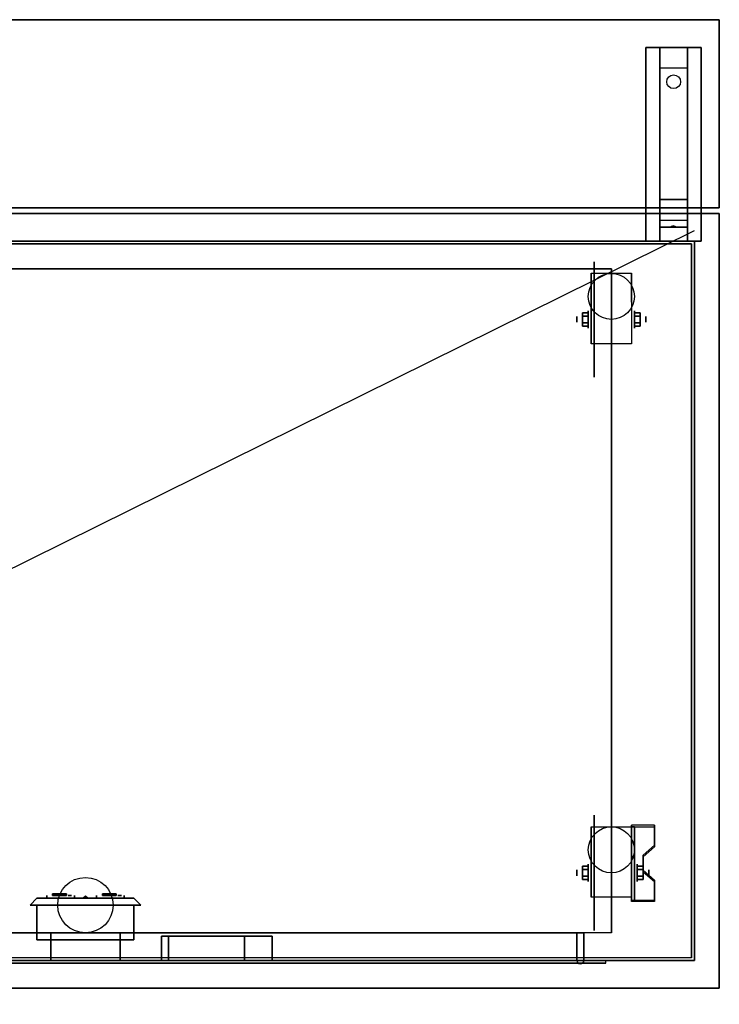
# Model space of a CAD drawing. Extents: x -130 to 111, y -56 to 62.
# Drawn here: x 86 to 111, y 27 to 62 of the extents above; entities that cross this region are included whole.
import ezdxf

# ---------------------------------------------------------------- set-up
doc = ezdxf.new("R2010")
doc.units = 0
doc.layers.get('DEFPOINTS').update_dxf_attribs({"linetype": 'CONTINUOUS'})
for name, color, linetype in [('3D', 254, 'CONTINUOUS'), ('3D-BLACK', 250, 'CONTINUOUS'), ('3D-CART-BODY', 42, 'CONTINUOUS'), ('3D-CART-DOOR', 44, 'CONTINUOUS'), ('3D-CART-TRIM', 5, 'CONTINUOUS'), ('3D-CART2-BODY', 42, 'CONTINUOUS'), ('3D-ELECT', 9, 'CONTINUOUS'), ('3D-ELECT-BLACK', 251, 'CONTINUOUS'), ('3D-FLAT', 7, 'CONTINUOUS'), ('3D-NON', 7, 'CONTINUOUS')]:
    doc.layers.add(name, color=color, linetype=linetype)

msp = doc.modelspace()

# ---------------------------------------------------------------- linework, layer by layer
at = {"layer": '3D', "extrusion": (1, 0, 0)}
for centre, radius in [((51.479, 2.083, 106.667), 0.313), ((51.479, 2.083, 106.25), 0.104), ((31.479, 2.083, 106.667), 0.313), ((31.479, 2.083, 106.25), 0.104)]:
    msp.add_circle(centre, radius, dxfattribs=at)
at = {"layer": '3D', "extrusion": (-1, 0, 0)}
for centre, radius in [((-51.479, 2.083, -108.334), 0.313), ((-51.479, 2.083, -108.75), 0.104), ((-31.479, 2.083, -108.438), 0.313), ((-31.479, 2.083, -108.854), 0.104)]:
    msp.add_circle(centre, radius, dxfattribs=at)
for centre in [(-51.479, 2.083, -106.771), (-51.479, 2.083, -108.229), (-31.479, 2.083, -106.771), (-31.479, 2.083, -108.229)]:
    msp.add_arc(centre, 0.884, 225, 0, dxfattribs=at)
at = {"layer": '3D'}
msp.add_arc((106.375, 28.312, 6.25), 0.125, 180, 360, dxfattribs=at)
for points in [[(109.25, 60.562, 32.25), (109.25, 61.312, 32.5), (110.25, 61.312, 32.5), (110.25, 60.562, 32.25)], [(109.25, 60.562, 32.25), (109.25, 55.812, 32), (110.25, 55.812, 32), (110.25, 60.562, 32.25)], [(109.25, 55.812, 32), (109.25, 55.062, 31.5), (110.25, 55.062, 31.5), (110.25, 55.812, 32)], [(109.25, 54.812, 28.25), (109.25, 55.062, 31.5), (110.25, 55.062, 31.5), (110.25, 54.812, 28.25)], [(109.25, 54.312, 27.5), (109.25, 54.812, 28.25), (110.25, 54.812, 28.25), (110.25, 54.312, 27.5)], [(109.665, 54.833, 28.522), (109.75, 54.863, 28.497), (109.75, 54.863, 28.497), (109.727, 54.825, 28.414)], [(109.75, 54.863, 28.497), (109.75, 54.863, 28.497), (109.665, 54.833, 28.522), (109.773, 54.838, 28.584)], [(109.835, 54.83, 28.476), (109.727, 54.825, 28.414), (109.75, 54.863, 28.497)], [(109.75, 54.863, 28.497), (109.773, 54.838, 28.584), (109.835, 54.83, 28.476), (109.75, 54.863, 28.497)], [(106.458, 51.72, 2.083), (106.667, 51.72, 2.083), (106.667, 51.599, 2.292), (106.458, 51.599, 2.292)], [(106.458, 51.599, 1.875), (106.667, 51.599, 1.875), (106.667, 51.72, 2.083), (106.458, 51.72, 2.083)], [(108.542, 51.72, 2.083), (108.333, 51.72, 2.083), (108.333, 51.599, 1.875), (108.542, 51.599, 1.875)], [(108.542, 51.599, 2.292), (108.333, 51.599, 2.292), (108.333, 51.72, 2.083), (108.542, 51.72, 2.083)], [(106.458, 51.239, 2.083), (106.667, 51.239, 2.083), (106.667, 51.359, 1.875), (106.458, 51.359, 1.875)], [(106.458, 51.359, 2.292), (106.667, 51.359, 2.292), (106.667, 51.239, 2.083), (106.458, 51.239, 2.083)], [(108.542, 51.239, 2.083), (108.333, 51.239, 2.083), (108.333, 51.359, 2.292), (108.542, 51.359, 2.292)], [(108.542, 51.359, 1.875), (108.333, 51.359, 1.875), (108.333, 51.239, 2.083), (108.542, 51.239, 2.083)], [(109.062, 33.145, 1.843), (109.062, 33.197, 1.934), (108.229, 33.197, 1.934), (108.229, 33.145, 1.843)], [(108.229, 30.439, 3.406), (108.229, 33.145, 1.843), (108.333, 33.145, 1.843), (108.333, 30.439, 3.406)], [(108.229, 33.145, 1.843), (108.229, 32.083, 1.254), (108.333, 32.083, 1.254), (108.333, 33.145, 1.843)], [(108.646, 32.062, 2.468), (108.646, 32.114, 2.559), (109.062, 32.475, 2.35), (109.062, 32.423, 2.26)], [(108.229, 30.459, 2.191), (108.229, 32.083, 1.254), (108.333, 32.083, 1.254), (108.333, 30.459, 2.191)], [(106.458, 31.72, 2.083), (106.667, 31.72, 2.083), (106.667, 31.599, 2.292), (106.458, 31.599, 2.292)], [(106.458, 31.599, 1.875), (106.667, 31.599, 1.875), (106.667, 31.72, 2.083), (106.458, 31.72, 2.083)], [(108.646, 31.72, 2.083), (108.438, 31.72, 2.083), (108.438, 31.599, 1.875), (108.646, 31.599, 1.875)], [(108.646, 31.599, 2.292), (108.438, 31.599, 2.292), (108.438, 31.72, 2.083), (108.646, 31.72, 2.083)], [(106.458, 31.239, 2.083), (106.667, 31.239, 2.083), (106.667, 31.359, 1.875), (106.458, 31.359, 1.875)], [(106.458, 31.359, 2.292), (106.667, 31.359, 2.292), (106.667, 31.239, 2.083), (106.458, 31.239, 2.083)], [(108.646, 31.239, 2.083), (108.438, 31.239, 2.083), (108.438, 31.359, 2.292), (108.646, 31.359, 2.292)], [(108.646, 31.359, 1.875), (108.438, 31.359, 1.875), (108.438, 31.239, 2.083), (108.646, 31.239, 2.083)], [(109.062, 31.16, 2.989), (109.062, 31.212, 3.079), (108.646, 31.573, 2.871), (108.646, 31.521, 2.781)], [(88.5, 30.63, 30), (88.419, 30.562, 29.953), (88.419, 30.562, 30.047), (88.5, 30.562, 30.094)], [(88.5, 30.63, 30), (88.581, 30.562, 29.953), (88.5, 30.562, 29.906), (88.419, 30.562, 29.953)], [(88.5, 30.63, 30), (88.5, 30.562, 30.094), (88.581, 30.562, 30.047), (88.581, 30.562, 29.953)], [(90.5, 30.312, 28.5), (86.5, 30.312, 28.5), (86.75, 30.562, 28.75), (90.25, 30.562, 28.75)], [(86.5, 30.312, 31.5), (90.5, 30.312, 31.5), (90.25, 30.562, 31.25), (86.75, 30.562, 31.25)], [(86.5, 30.312, 28.5), (86.5, 30.312, 31.5), (86.75, 30.562, 31.25), (86.75, 30.562, 28.75)], [(90.5, 30.312, 28.5), (90.5, 30.312, 31.5), (90.25, 30.562, 31.25), (90.25, 30.562, 28.75)], [(108.229, 30.439, 3.406), (108.229, 30.491, 3.496), (109.062, 30.491, 3.496), (109.062, 30.439, 3.406)], [(108.229, 30.439, 3.406), (108.229, 30.459, 2.191), (108.333, 30.459, 2.191), (108.333, 30.439, 3.406)]]:
    msp.add_3dface(points, dxfattribs=at)
at = {"layer": '3D', "invisible_edges": 15}
for points in [[(108.229, 32.475, 2.35), (109.062, 32.475, 2.35), (109.062, 33.197, 1.934), (108.229, 33.197, 1.934)], [(108.229, 32.423, 2.26), (109.062, 32.423, 2.26), (109.062, 33.145, 1.843), (108.229, 33.145, 1.843)], [(109.062, 32.475, 2.35), (108.229, 32.475, 2.35), (108.229, 32.114, 2.559), (108.646, 32.114, 2.559)], [(109.062, 32.423, 2.26), (108.229, 32.423, 2.26), (108.229, 32.062, 2.468), (108.646, 32.062, 2.468)], [(108.229, 31.573, 2.871), (108.646, 31.573, 2.871), (108.646, 32.114, 2.559), (108.229, 32.114, 2.559)], [(108.229, 31.521, 2.781), (108.646, 31.521, 2.781), (108.646, 32.062, 2.468), (108.229, 32.062, 2.468)], [(108.646, 31.573, 2.871), (108.229, 31.573, 2.871), (108.229, 31.212, 3.079), (109.062, 31.212, 3.079)], [(108.646, 31.521, 2.781), (108.229, 31.521, 2.781), (108.229, 31.16, 2.989), (109.062, 31.16, 2.989)], [(108.229, 30.491, 3.496), (109.062, 30.491, 3.496), (109.062, 31.212, 3.079), (108.229, 31.212, 3.079)], [(108.229, 30.439, 3.406), (109.062, 30.439, 3.406), (109.062, 31.16, 2.989), (108.229, 31.16, 2.989)]]:
    msp.add_3dface(points, dxfattribs=at)
at = {"layer": '3D-BLACK', "extrusion": (0, -0.052559, 0.998618)}
msp.add_circle((109.75, 61.674, 28.897), 0.25, dxfattribs=at)
at = {"layer": '3D-BLACK', "extrusion": (1, 0, 0)}
for centre in [(51.479, 2.083, 106.875), (31.479, 2.083, 106.875)]:
    msp.add_circle(centre, 2.083, dxfattribs=at)
at = {"layer": '3D-BLACK', "extrusion": (0, 1, 0)}
for centre, start, end in [((-87.6, 30, 30.562), 39.7151, 140.2849), ((-87.6, 30, 30.562), 219.7151, 320.2849), ((-89.4, 30, 30.562), 219.7151, 320.2849), ((-89.4, 30, 30.562), 39.7151, 140.2849)]:
    msp.add_arc(centre, 0.65, start, end, dxfattribs=at)
at = {"layer": '3D-BLACK'}
for points in [[(66.6, 54.212, 5), (66.6, 54.212, 33), (110.4, 54.212, 33), (110.4, 54.212, 5)], [(66.6, 28.413, 5), (66.6, 54.212, 5), (110.4, 54.212, 5), (110.4, 28.413, 5)], [(110.4, 28.413, 5), (110.4, 28.413, 33), (110.4, 54.212, 33), (110.4, 54.212, 5)], [(87.1, 30.562, 30.415), (87.1, 30.663, 30.415), (87.1, 30.663, 29.585), (87.1, 30.562, 29.585)], [(88.1, 30.562, 30.415), (88.1, 30.663, 30.415), (88.1, 30.663, 29.585), (88.1, 30.562, 29.585)], [(88.9, 30.562, 30.415), (88.9, 30.663, 30.415), (88.9, 30.663, 29.585), (88.9, 30.562, 29.585)], [(89.9, 30.562, 30.415), (89.9, 30.663, 30.415), (89.9, 30.663, 29.585), (89.9, 30.562, 29.585)]]:
    msp.add_3dface(points, dxfattribs=at)
at = {"layer": '3D-BLACK', "invisible_edges": 15}
for points in [[(87.241, 30.663, 29.458), (87.1, 30.663, 29.585), (87.1, 30.663, 30.415), (87.241, 30.663, 30.542)], [(87.413, 30.663, 29.378), (87.241, 30.663, 29.458), (87.241, 30.663, 30.542), (87.413, 30.663, 30.622)], [(87.6, 30.663, 29.35), (87.413, 30.663, 29.378), (87.413, 30.663, 30.622), (87.6, 30.663, 30.65)], [(87.787, 30.663, 29.378), (87.6, 30.663, 29.35), (87.6, 30.663, 30.65), (87.787, 30.663, 30.622)], [(87.959, 30.663, 29.458), (87.787, 30.663, 29.378), (87.787, 30.663, 30.622), (87.959, 30.663, 30.542)], [(88.1, 30.663, 29.585), (87.959, 30.663, 29.458), (87.959, 30.663, 30.542), (88.1, 30.663, 30.415)], [(89.041, 30.663, 29.458), (88.9, 30.663, 29.585), (88.9, 30.663, 30.415), (89.041, 30.663, 30.542)], [(89.213, 30.663, 29.378), (89.041, 30.663, 29.458), (89.041, 30.663, 30.542), (89.213, 30.663, 30.622)], [(89.4, 30.663, 29.35), (89.213, 30.663, 29.378), (89.213, 30.663, 30.622), (89.4, 30.663, 30.65)], [(89.587, 30.663, 29.378), (89.4, 30.663, 29.35), (89.4, 30.663, 30.65), (89.587, 30.663, 30.622)], [(89.759, 30.663, 29.458), (89.587, 30.663, 29.378), (89.587, 30.663, 30.622), (89.759, 30.663, 30.542)], [(89.9, 30.663, 29.585), (89.759, 30.663, 29.458), (89.759, 30.663, 30.542), (89.9, 30.663, 30.415)]]:
    msp.add_3dface(points, dxfattribs=at)
at = {"layer": '3D-CART-BODY'}
for points in [[(109, 54.312, 5.25), (109, 54.312, 33), (68, 54.312, 33), (68, 54.312, 5.25)], [(110.5, 29.812, 5.25), (110.5, 29.812, 33), (110.5, 52.812, 33), (110.5, 52.812, 5.25)]]:
    msp.add_3dface(points, dxfattribs=at)
at = {"layer": '3D-CART-DOOR', "invisible_edges": 5}
for points in [[(70.75, 28.312, 22.25), (81.75, 28.312, 21), (85.75, 28.312, 21), (87.25, 28.312, 22.25)], [(87.25, 28.312, 6.25), (85.75, 28.312, 18), (81.75, 28.312, 18), (70.75, 28.312, 6.25)], [(87.25, 28.312, 22.25), (85.75, 28.312, 21), (85.75, 28.312, 18), (87.25, 28.312, 6.25)], [(89.75, 28.312, 22.25), (91.25, 28.312, 21), (91.25, 28.312, 18), (89.75, 28.312, 6.25)], [(106.25, 28.312, 22.25), (95.25, 28.312, 21), (91.25, 28.312, 21), (89.75, 28.312, 22.25)], [(89.75, 28.312, 6.25), (91.25, 28.312, 18), (95.25, 28.312, 18), (106.25, 28.312, 6.25)], [(106.25, 28.312, 6.25), (95.25, 28.312, 18), (95.25, 28.312, 21), (106.25, 28.312, 22.25)]]:
    msp.add_3dface(points, dxfattribs=at)
at = {"layer": '3D-CART-TRIM'}
for points in [[(109, 54.312, 5), (109, 54.312, 5.25), (68, 54.312, 5.25), (68, 54.312, 5)], [(110.5, 54.312, 5), (110.5, 54.312, 33), (109, 54.312, 33), (109, 54.312, 5)], [(110.5, 52.812, 5), (110.5, 52.812, 33), (110.5, 54.312, 33), (110.5, 54.312, 5)], [(110.5, 29.812, 5), (110.5, 29.812, 5.25), (110.5, 52.812, 5.25), (110.5, 52.812, 5)], [(110.5, 28.312, 5), (110.5, 28.312, 33), (110.5, 29.812, 33), (110.5, 29.812, 5)], [(109, 28.312, 5), (109, 28.312, 5.25), (68, 28.312, 5.25), (68, 28.312, 5)], [(109, 28.312, 5), (109, 28.312, 33), (110.5, 28.312, 33), (110.5, 28.312, 5)]]:
    msp.add_3dface(points, dxfattribs=at)
at = {"layer": '3D-CART2-BODY'}
for points, invisible_edges in [([(109, 28.312, 5), (107.3, 28.312, 5.2), (69.7, 28.312, 5.2), (68, 28.312, 5)], 7), ([(68, 28.312, 33), (69.7, 28.312, 23.3), (107.3, 28.312, 23.3), (109, 28.312, 33)], 15), ([(109, 28.312, 33), (107.3, 28.312, 23.3), (107.3, 28.312, 5.2), (109, 28.312, 5)], 7)]:
    msp.add_3dface(points, dxfattribs=dict(at, invisible_edges=invisible_edges))
at = {"layer": '3D-ELECT', "extrusion": (0, -1, 0)}
for centre in [(87.938, 30, -30.663), (89.738, 30, -30.663)]:
    msp.add_circle(centre, 0.0625, dxfattribs=at)
at = {"layer": '3D-ELECT'}
for points in [[(87.312, 30.663, 29.719), (87.812, 30.663, 29.719), (87.812, 30.725, 29.719), (87.312, 30.725, 29.719)], [(87.312, 30.663, 29.781), (87.812, 30.663, 29.781), (87.812, 30.725, 29.781), (87.312, 30.725, 29.781)], [(87.312, 30.663, 29.719), (87.312, 30.663, 29.781), (87.312, 30.725, 29.781), (87.312, 30.725, 29.719)], [(87.312, 30.725, 29.719), (87.312, 30.725, 29.781), (87.812, 30.725, 29.781), (87.812, 30.725, 29.719)], [(87.312, 30.663, 29.719), (87.312, 30.663, 29.781), (87.812, 30.663, 29.781), (87.812, 30.663, 29.719)], [(87.375, 30.663, 30.219), (87.75, 30.663, 30.219), (87.75, 30.725, 30.219), (87.375, 30.725, 30.219)], [(87.375, 30.663, 30.281), (87.75, 30.663, 30.281), (87.75, 30.725, 30.281), (87.375, 30.725, 30.281)], [(87.375, 30.663, 30.219), (87.375, 30.663, 30.281), (87.375, 30.725, 30.281), (87.375, 30.725, 30.219)], [(87.375, 30.725, 30.219), (87.375, 30.725, 30.281), (87.75, 30.725, 30.281), (87.75, 30.725, 30.219)], [(87.375, 30.663, 30.219), (87.375, 30.663, 30.281), (87.75, 30.663, 30.281), (87.75, 30.663, 30.219)], [(87.75, 30.663, 30.219), (87.75, 30.663, 30.281), (87.75, 30.725, 30.281), (87.75, 30.725, 30.219)], [(87.812, 30.663, 29.719), (87.812, 30.663, 29.781), (87.812, 30.725, 29.781), (87.812, 30.725, 29.719)], [(89.113, 30.663, 29.719), (89.613, 30.663, 29.719), (89.613, 30.725, 29.719), (89.113, 30.725, 29.719)], [(89.113, 30.663, 29.781), (89.613, 30.663, 29.781), (89.613, 30.725, 29.781), (89.113, 30.725, 29.781)], [(89.113, 30.663, 29.719), (89.113, 30.663, 29.781), (89.113, 30.725, 29.781), (89.113, 30.725, 29.719)], [(89.113, 30.725, 29.719), (89.113, 30.725, 29.781), (89.613, 30.725, 29.781), (89.613, 30.725, 29.719)], [(89.113, 30.663, 29.719), (89.113, 30.663, 29.781), (89.613, 30.663, 29.781), (89.613, 30.663, 29.719)], [(89.175, 30.663, 30.219), (89.55, 30.663, 30.219), (89.55, 30.725, 30.219), (89.175, 30.725, 30.219)], [(89.175, 30.663, 30.281), (89.55, 30.663, 30.281), (89.55, 30.725, 30.281), (89.175, 30.725, 30.281)], [(89.175, 30.663, 30.219), (89.175, 30.663, 30.281), (89.175, 30.725, 30.281), (89.175, 30.725, 30.219)], [(89.175, 30.725, 30.219), (89.175, 30.725, 30.281), (89.55, 30.725, 30.281), (89.55, 30.725, 30.219)], [(89.175, 30.663, 30.219), (89.175, 30.663, 30.281), (89.55, 30.663, 30.281), (89.55, 30.663, 30.219)], [(89.55, 30.663, 30.219), (89.55, 30.663, 30.281), (89.55, 30.725, 30.281), (89.55, 30.725, 30.219)], [(89.613, 30.663, 29.719), (89.613, 30.663, 29.781), (89.613, 30.725, 29.781), (89.613, 30.725, 29.719)], [(86.75, 30.312, 31.25), (86.75, 29.062, 31.25), (90.25, 29.062, 31.25), (90.25, 30.312, 31.25)], [(86.75, 30.312, 28.75), (86.75, 29.062, 28.75), (90.25, 29.062, 28.75), (90.25, 30.312, 28.75)], [(86.75, 30.312, 31.25), (86.75, 30.312, 28.75), (90.25, 30.312, 28.75), (90.25, 30.312, 31.25)], [(86.75, 30.312, 31.25), (86.75, 30.312, 28.75), (86.75, 29.062, 28.75), (86.75, 29.062, 31.25)], [(90.25, 30.312, 31.25), (90.25, 30.312, 28.75), (90.25, 29.062, 28.75), (90.25, 29.062, 31.25)], [(86.75, 29.062, 31.25), (86.75, 29.062, 28.75), (90.25, 29.062, 28.75), (90.25, 29.062, 31.25)]]:
    msp.add_3dface(points, dxfattribs=at)
at = {"layer": '3D-ELECT-BLACK'}
for centre in [(88.5, 30.312, 34.25), (88.5, 30.312, 34)]:
    msp.add_circle(centre, 1, dxfattribs=at)
at = {"layer": '3D-FLAT'}
for centre in [(107.5, 52.312, 4.792), (107.5, 32.312, 4.792)]:
    msp.add_circle(centre, 0.833, dxfattribs=at)
for points in [[(65.6, 55.513, 34), (111.4, 55.513, 34), (111.4, 62.312, 34), (65.6, 62.312, 34)], [(65.6, 55.513, 33), (111.4, 55.513, 33), (111.4, 62.312, 33), (65.6, 62.312, 33)], [(108.75, 61.312, 32.5), (110.75, 61.312, 32.5), (110.75, 54.312, 32.5), (108.75, 54.312, 32.5)], [(108.75, 61.312, 33), (110.75, 61.312, 33), (110.75, 54.312, 33), (108.75, 54.312, 33)], [(107.5, 29.312, 6), (69.5, 29.312, 6), (69.5, 53.312, 6), (107.5, 53.312, 6)], [(108.229, 50.595, 4.792), (106.771, 50.595, 4.792), (106.771, 53.146, 4.792), (108.229, 53.146, 4.792)], [(106.458, 51.599, 2.292), (106.667, 51.599, 2.292), (106.667, 51.359, 2.292), (106.458, 51.359, 2.292)], [(106.458, 51.359, 1.875), (106.667, 51.359, 1.875), (106.667, 51.599, 1.875), (106.458, 51.599, 1.875)], [(108.542, 51.359, 2.292), (108.333, 51.359, 2.292), (108.333, 51.599, 2.292), (108.542, 51.599, 2.292)], [(108.542, 51.599, 1.875), (108.333, 51.599, 1.875), (108.333, 51.359, 1.875), (108.542, 51.359, 1.875)], [(108.229, 30.595, 4.792), (106.771, 30.595, 4.792), (106.771, 33.146, 4.792), (108.229, 33.146, 4.792)], [(106.458, 31.599, 2.292), (106.667, 31.599, 2.292), (106.667, 31.359, 2.292), (106.458, 31.359, 2.292)], [(106.458, 31.359, 1.875), (106.667, 31.359, 1.875), (106.667, 31.599, 1.875), (106.458, 31.599, 1.875)], [(108.646, 31.359, 2.292), (108.438, 31.359, 2.292), (108.438, 31.599, 2.292), (108.646, 31.599, 2.292)], [(108.646, 31.599, 1.875), (108.438, 31.599, 1.875), (108.438, 31.359, 1.875), (108.646, 31.359, 1.875)], [(70.5, 29.312, 6), (70.5, 28.212, 6), (106.5, 28.212, 6), (106.5, 29.312, 6)], [(87.25, 29.312, 22.25), (87.25, 28.312, 22.25), (70.75, 28.312, 22.25), (70.75, 29.312, 22.25)], [(70.75, 29.312, 6.25), (70.75, 28.312, 6.25), (87.25, 28.312, 6.25), (87.25, 29.312, 6.25)], [(71.5, 28.312, 22.5), (71.5, 29.312, 22.5), (106.5, 29.312, 22.5), (106.5, 28.312, 22.5)], [(106.5, 28.312, 6), (106.5, 29.312, 6), (71.5, 29.312, 6), (71.5, 28.312, 6)], [(106.25, 29.312, 22.25), (106.25, 28.312, 22.25), (89.75, 28.312, 22.25), (89.75, 29.312, 22.25)], [(89.75, 29.312, 6.25), (89.75, 28.312, 6.25), (106.25, 28.312, 6.25), (106.25, 29.312, 6.25)], [(95.25, 29.188, 18), (95.25, 28.312, 18), (91.25, 28.312, 18), (91.25, 29.188, 18)], [(91.25, 29.188, 21), (91.25, 28.312, 21), (95.25, 28.312, 21), (95.25, 29.188, 21)], [(91.5, 29.188, 20.75), (94.25, 29.188, 20.75), (94.25, 28.312, 20.75), (91.5, 28.312, 20.75)], [(91.5, 29.188, 18.25), (94.25, 29.188, 18.25), (94.25, 28.312, 18.25), (91.5, 28.312, 18.25)], [(69.7, 28.312, 5.2), (69.7, 28.212, 5.2), (107.3, 28.212, 5.2), (107.3, 28.312, 5.2)]]:
    msp.add_3dface(points, dxfattribs=at)
for points, invisible_edges in [([(65.6, 27.312, 34), (111.4, 27.312, 34), (111.4, 55.312, 34), (65.6, 55.312, 34)], 15), ([(106.5, 29.312, 22.5), (106.5, 28.212, 22.5), (70.5, 28.212, 22.5), (70.5, 29.312, 22.5)], 1), ([(107.3, 28.312, 23.3), (107.3, 28.212, 23.3), (69.7, 28.212, 23.3), (69.7, 28.312, 23.3)], 1)]:
    msp.add_3dface(points, dxfattribs=dict(at, invisible_edges=invisible_edges))
at = {"layer": '3D-NON'}
for points in [[(65.6, 62.312, 33), (111.4, 62.312, 33), (111.4, 62.312, 34), (65.6, 62.312, 34)], [(111.4, 55.513, 33), (111.4, 62.312, 33), (111.4, 62.312, 34), (111.4, 55.513, 34)], [(108.75, 61.312, 33), (108.75, 54.312, 33), (108.75, 54.312, 32.5), (108.75, 61.312, 32.5)], [(108.75, 61.312, 33), (110.75, 61.312, 33), (110.75, 61.312, 32.5), (108.75, 61.312, 32.5)], [(109.25, 55.812, 32), (109.25, 55.562, 32.5), (109.25, 61.312, 32.5), (109.25, 60.562, 32.25)], [(110.25, 55.812, 32), (110.25, 55.562, 32.5), (110.25, 61.312, 32.5), (110.25, 60.562, 32.25)], [(110.75, 61.312, 33), (110.75, 54.312, 33), (110.75, 54.312, 32.5), (110.75, 61.312, 32.5)], [(109.25, 55.062, 31.5), (109.25, 54.312, 32.5), (109.25, 55.562, 32.5), (109.25, 55.812, 32)], [(110.25, 55.062, 31.5), (110.25, 54.312, 32.5), (110.25, 55.562, 32.5), (110.25, 55.812, 32)], [(65.6, 55.513, 33), (111.4, 55.513, 33), (111.4, 55.513, 34), (65.6, 55.513, 34)], [(111.4, 55.312, 34), (111.4, 55.312, 33), (65.6, 55.312, 33), (65.6, 55.312, 34)], [(111.4, 27.312, 34), (111.4, 27.312, 33), (111.4, 55.312, 33), (111.4, 55.312, 34)], [(109.25, 54.312, 27.5), (109.25, 54.812, 28.25), (109.25, 55.062, 31.5), (109.25, 54.312, 32.5)], [(110.25, 54.312, 27.5), (110.25, 54.812, 28.25), (110.25, 55.062, 31.5), (110.25, 54.312, 32.5)], [(108.75, 54.312, 33), (110.75, 54.312, 33), (110.75, 54.312, 32.5), (108.75, 54.312, 32.5)], [(107.5, 53.312, 6), (107.5, 53.312, 7), (69.5, 53.312, 7), (69.5, 53.312, 6)], [(106.771, 53.146, 4.792), (106.771, 53.146, 4.792), (106.771, 52.104, 1.458)], [(107.5, 53.312, 6), (107.5, 53.312, 7), (107.5, 29.312, 7), (107.5, 29.312, 6)], [(108.229, 53.146, 4.792), (108.229, 53.146, 4.792), (108.229, 52.104, 1.458)], [(106.771, 50.595, 2.083), (106.771, 50.595, 2.083), (106.771, 50.595, 4.792)], [(108.229, 50.595, 2.083), (108.229, 50.595, 2.083), (108.229, 50.595, 4.792)], [(106.771, 33.146, 4.792), (106.771, 33.146, 4.792), (106.771, 32.104, 1.458)], [(108.229, 30.439, 3.406), (108.229, 30.491, 3.496), (108.229, 33.197, 1.934), (108.229, 33.145, 1.843)], [(108.229, 33.146, 4.792), (108.229, 33.146, 4.792), (108.229, 32.104, 1.458)], [(108.229, 30.439, 3.406), (108.229, 30.459, 2.191), (108.229, 32.083, 1.254), (108.229, 33.145, 1.843)], [(108.333, 30.439, 3.406), (108.333, 30.459, 2.191), (108.333, 32.083, 1.254), (108.333, 33.145, 1.843)], [(109.062, 32.423, 2.26), (109.062, 32.475, 2.35), (109.062, 33.197, 1.934), (109.062, 33.145, 1.843)], [(108.646, 31.521, 2.781), (108.646, 31.573, 2.871), (108.646, 32.114, 2.559), (108.646, 32.062, 2.468)], [(109.062, 30.439, 3.406), (109.062, 30.491, 3.496), (109.062, 31.212, 3.079), (109.062, 31.16, 2.989)], [(86.75, 30.562, 28.75), (86.75, 30.562, 31.25), (90.25, 30.562, 31.25), (90.25, 30.562, 28.75)], [(106.771, 30.595, 2.083), (106.771, 30.595, 2.083), (106.771, 30.595, 4.792)], [(108.229, 30.595, 2.083), (108.229, 30.595, 2.083), (108.229, 30.595, 4.792)], [(70.5, 29.312, 6), (106.5, 29.312, 6), (106.5, 29.312, 22.5), (70.5, 29.312, 22.5)], [(87.25, 29.312, 6.25), (87.25, 28.312, 6.25), (87.25, 28.312, 22.25), (87.25, 29.312, 22.25)], [(89.75, 29.312, 22.25), (89.75, 28.312, 22.25), (89.75, 28.312, 6.25), (89.75, 29.312, 6.25)], [(91.25, 29.188, 18), (91.25, 28.312, 18), (91.25, 28.312, 21), (91.25, 29.188, 21)], [(91.5, 29.188, 18.25), (91.5, 29.188, 20.75), (91.5, 28.312, 20.75), (91.5, 28.312, 18.25)], [(94.25, 29.188, 18.25), (94.25, 29.188, 20.75), (94.25, 28.312, 20.75), (94.25, 28.312, 18.25)], [(95.25, 29.188, 21), (95.25, 28.312, 21), (95.25, 28.312, 18), (95.25, 29.188, 18)], [(106.25, 29.312, 6.25), (106.25, 28.312, 6.25), (106.25, 28.312, 22.25), (106.25, 29.312, 22.25)], [(106.5, 28.312, 22.5), (106.5, 29.312, 22.5), (106.5, 29.312, 6), (106.5, 28.312, 6)], [(91.5, 28.312, 18.25), (94.25, 28.312, 18.25), (94.25, 28.312, 20.75), (91.5, 28.312, 20.75)], [(65.6, 27.312, 34), (65.6, 27.312, 33), (111.4, 27.312, 33), (111.4, 27.312, 34)]]:
    msp.add_3dface(points, dxfattribs=at)
for points, invisible_edges in [([(106.771, 52.374, 4.792), (106.771, 53.146, 4.792), (106.771, 52.104, 1.458), (106.771, 51.817, 1.267)], 15), ([(108.229, 52.374, 4.792), (108.229, 53.146, 4.792), (108.229, 52.104, 1.458), (108.229, 51.817, 1.267)], 15), ([(106.771, 52.018, 4.792), (106.771, 52.374, 4.792), (106.771, 51.817, 1.267), (106.771, 51.479, 1.199)], 15), ([(108.229, 52.018, 4.792), (108.229, 52.374, 4.792), (108.229, 51.817, 1.267), (108.229, 51.479, 1.199)], 15), ([(106.771, 51.662, 4.792), (106.771, 52.018, 4.792), (106.771, 51.479, 1.199), (106.771, 51.141, 1.267)], 15), ([(108.229, 51.662, 4.792), (108.229, 52.018, 4.792), (108.229, 51.479, 1.199), (108.229, 51.141, 1.267)], 15), ([(106.771, 51.307, 4.792), (106.771, 51.662, 4.792), (106.771, 51.141, 1.267), (106.771, 50.854, 1.458)], 15), ([(108.229, 51.307, 4.792), (108.229, 51.662, 4.792), (108.229, 51.141, 1.267), (108.229, 50.854, 1.458)], 15), ([(106.771, 50.951, 4.792), (106.771, 51.307, 4.792), (106.771, 50.854, 1.458), (106.771, 50.663, 1.745)], 15), ([(108.229, 50.951, 4.792), (108.229, 51.307, 4.792), (108.229, 50.854, 1.458), (108.229, 50.663, 1.745)], 15), ([(106.771, 50.595, 4.792), (106.771, 50.951, 4.792), (106.771, 50.663, 1.745), (106.771, 50.595, 2.083)], 15), ([(108.229, 50.595, 4.792), (108.229, 50.951, 4.792), (108.229, 50.663, 1.745), (108.229, 50.595, 2.083)], 15), ([(106.771, 32.374, 4.792), (106.771, 33.146, 4.792), (106.771, 32.104, 1.458), (106.771, 31.817, 1.267)], 15), ([(108.229, 32.374, 4.792), (108.229, 33.146, 4.792), (108.229, 32.104, 1.458), (108.229, 31.817, 1.267)], 15), ([(106.771, 32.018, 4.792), (106.771, 32.374, 4.792), (106.771, 31.817, 1.267), (106.771, 31.479, 1.199)], 15), ([(108.229, 32.018, 4.792), (108.229, 32.374, 4.792), (108.229, 31.817, 1.267), (108.229, 31.479, 1.199)], 15), ([(106.771, 31.662, 4.792), (106.771, 32.018, 4.792), (106.771, 31.479, 1.199), (106.771, 31.141, 1.267)], 15), ([(108.229, 31.662, 4.792), (108.229, 32.018, 4.792), (108.229, 31.479, 1.199), (108.229, 31.141, 1.267)], 15), ([(106.771, 31.307, 4.792), (106.771, 31.662, 4.792), (106.771, 31.141, 1.267), (106.771, 30.854, 1.458)], 15), ([(108.229, 31.307, 4.792), (108.229, 31.662, 4.792), (108.229, 31.141, 1.267), (108.229, 30.854, 1.458)], 15), ([(106.771, 30.951, 4.792), (106.771, 31.307, 4.792), (106.771, 30.854, 1.458), (106.771, 30.663, 1.745)], 15), ([(108.229, 30.951, 4.792), (108.229, 31.307, 4.792), (108.229, 30.854, 1.458), (108.229, 30.663, 1.745)], 15), ([(106.771, 30.595, 4.792), (106.771, 30.951, 4.792), (106.771, 30.663, 1.745), (106.771, 30.595, 2.083)], 15), ([(108.229, 30.595, 4.792), (108.229, 30.951, 4.792), (108.229, 30.663, 1.745), (108.229, 30.595, 2.083)], 15), ([(87.5, 29.312, 6), (87.5, 28.312, 6), (87.5, 28.312, 22.5), (87.5, 29.312, 22.5)], 13), ([(89.625, 28.312, 6), (89.625, 29.312, 6), (89.625, 29.312, 22.5), (89.625, 28.312, 22.5)], 7), ([(106.5, 29.312, 6), (106.5, 28.212, 6), (106.5, 28.212, 22.5), (106.5, 29.312, 22.5)], 1), ([(69.7, 28.212, 5.2), (107.3, 28.212, 5.2), (106.5, 28.212, 6), (70.5, 28.212, 6)], 15), ([(69.7, 28.212, 23.3), (107.3, 28.212, 23.3), (106.5, 28.212, 22.5), (70.5, 28.212, 22.5)], 15), ([(89.625, 28.312, 6), (87.5, 28.312, 6), (87.5, 28.312, 22.5), (89.625, 28.312, 22.5)], 5), ([(107.3, 28.212, 5.2), (107.3, 28.212, 23.3), (106.5, 28.212, 22.5), (106.5, 28.212, 6)], 15), ([(107.3, 28.312, 5.2), (107.3, 28.212, 5.2), (107.3, 28.212, 23.3), (107.3, 28.312, 23.3)], 1)]:
    msp.add_3dface(points, dxfattribs=dict(at, invisible_edges=invisible_edges))
at = {"layer": 'DEFPOINTS', "color": 6}
msp.add_line((-110.5, -54.688), (110.5, 54.688), dxfattribs=at)

doc.saveas('drawing.dxf')
